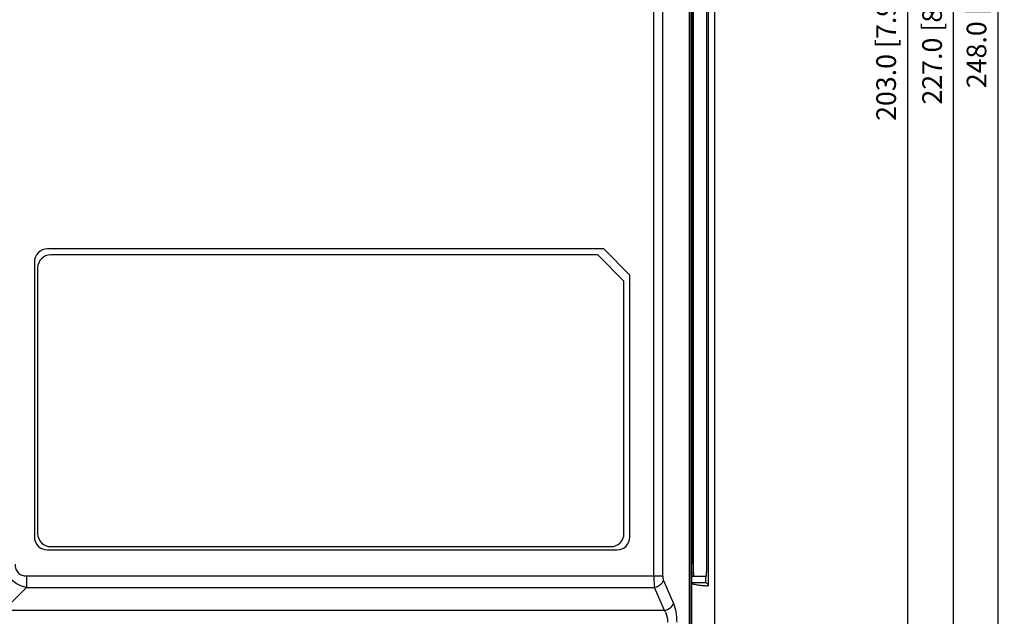
# Model space of a CAD drawing. Units: millimetres. Extents: x -1612 to 4641, y -4874 to 9.
# Drawn here: x 1251 to 1401, y -4528 to -4437 of the extents above; entities that cross this region are included whole.
import ezdxf

# ---------------------------------------------------------------- set-up
doc = ezdxf.new("R2010")
doc.units = ezdxf.units.MM
doc.header["$LTSCALE"] = 65.395
doc.header["$PDMODE"] = 3
doc.header["$PDSIZE"] = 0.3
doc.layers.get('0').update_dxf_attribs({"linetype": 'CONTINUOUS'})
doc.layers.get('Defpoints').update_dxf_attribs({"linetype": 'CONTINUOUS'})
doc.layers.add('07_ALL_FEATURES', color=7, linetype='CONTINUOUS')
doc.styles.get("Standard").update_dxf_attribs({"font": 'micross.ttf'})
doc.dimstyles.new('DIMSTYLE_1', dxfattribs={"dimtxt": 3, "dimasz": 3, "dimexe": 1, "dimexo": 1, "dimgap": 0.75, "dimtad": 1, "dimdec": 1, "dimzin": 0, "dimdsep": 46, "dimtxsty": 'Standard', "dimblk": '_FILLED', "dimblk1": '_FILLED', "dimblk2": '_FILLED', "dimcen": 0.09, "dimadec": 1, "dimazin": 0, "dimtp": 0.1, "dimtm": 0.1, "dimtfac": 1, "dimtdec": 1, "dimtofl": 0, "dimtmove": 0, "dimatfit": 3, "dimldrblk": '_FILLED', "dimfxl": 0, "dimtolj": 1, "dimtzin": 0, "dimarcsym": 0})

# ---------------------------------------------------------------- blocks, each defined once
blk = doc.blocks.new('_FILLED')
at = {"color": 0, "linetype": 'ByBlock'}
blk.add_solid([(0, 0), (-1, 0.167), (-1, -0.167)], dxfattribs=at)
blk = doc.blocks.new('*D383')
at = {"color": 0, "linetype": 'Continuous', "lineweight": -2}
for p, q in [((1354.69, -4339.8), (1387.61, -4339.8)), ((1386.61, -4342.8), (1386.61, -4539.79)), ((1351.7, -4542.79), (1387.61, -4542.79))]:
    blk.add_line(p, q, dxfattribs=at)
at = {"layer": 'Defpoints', "color": 0, "linetype": 'Continuous'}
for p in [(1353.69, -4339.8), (1350.7, -4542.79), (1386.61, -4542.79)]:
    blk.add_point(p, dxfattribs=at)
at = {"color": 0, "linetype": 'Continuous', "lineweight": -2, "xscale": 3, "yscale": 3, "zscale": 3}
for p, rotation in [((1386.61, -4339.8), 90), ((1386.61, -4542.79), 270)]:
    blk.add_blockref('_FILLED', p, dxfattribs=dict(at, rotation=rotation))
at = {"color": 0, "linetype": 'Continuous', "insert": (1381.86, -4441.29), "char_height": 3, "width": 32.0991, "attachment_point": 2, "rotation": 90, "line_spacing_factor": 0.9}
blk.add_mtext('\\A1;203.0 [7.99]', dxfattribs=at)
blk = doc.blocks.new('*D385')
at = {"color": 0, "linetype": 'Continuous', "lineweight": -2}
for p, q in [((1348.2, -4312.29), (1401.42, -4312.29)), ((1400.42, -4315.29), (1400.42, -4557.29)), ((1348.2, -4560.29), (1401.42, -4560.29))]:
    blk.add_line(p, q, dxfattribs=at)
at = {"layer": 'Defpoints', "color": 0, "linetype": 'Continuous'}
for p in [(1347.2, -4312.29), (1347.2, -4560.29), (1400.42, -4560.29)]:
    blk.add_point(p, dxfattribs=at)
at = {"color": 0, "linetype": 'Continuous', "lineweight": -2, "xscale": 3, "yscale": 3, "zscale": 3}
for p, rotation in [((1400.42, -4312.29), 90), ((1400.42, -4560.29), 270)]:
    blk.add_blockref('_FILLED', p, dxfattribs=dict(at, rotation=rotation))
at = {"color": 0, "linetype": 'Continuous', "insert": (1395.67, -4436.29), "char_height": 3, "width": 31.4413, "attachment_point": 2, "rotation": 90, "line_spacing_factor": 0.9}
blk.add_mtext('\\A1;248.0 [9.76]', dxfattribs=at)
blk = doc.blocks.new('*D386')
at = {"color": 0, "linetype": 'Continuous', "lineweight": -2}
for p, q in [((1337.7, -4325.29), (1394.63, -4325.29)), ((1393.63, -4549.29), (1393.63, -4328.29)), ((1337.7, -4552.29), (1394.63, -4552.29))]:
    blk.add_line(p, q, dxfattribs=at)
at = {"layer": 'Defpoints', "color": 0, "linetype": 'Continuous'}
for p in [(1336.7, -4325.29), (1393.63, -4325.29), (1336.7, -4552.29)]:
    blk.add_point(p, dxfattribs=at)
at = {"color": 0, "linetype": 'Continuous', "lineweight": -2, "xscale": 3, "yscale": 3, "zscale": 3}
for p, rotation in [((1393.63, -4325.29), 90), ((1393.63, -4552.29), 270)]:
    blk.add_blockref('_FILLED', p, dxfattribs=dict(at, rotation=rotation))
at = {"color": 0, "linetype": 'Continuous', "insert": (1388.88, -4438.79), "char_height": 3, "width": 33.5463, "attachment_point": 2, "rotation": 90, "line_spacing_factor": 0.9}
blk.add_mtext('\\A1;227.0 [8.94]', dxfattribs=at)

msp = doc.modelspace()

# ---------------------------------------------------------------- linework, layer by layer
at = {"layer": '07_ALL_FEATURES', "color": 7, "linetype": 'Continuous'}
for p, q in [((1357.18, -4539.29), (1357.18, -4343.3)), ((1353.3, -4530.2), (1353.3, -4359.32)), ((1353.53, -4359.3), (1353.53, -4529.65)), ((1353.53, -4359.3), (1353.53, -4529.65)), ((1353.61, -4360.79), (1353.61, -4522.79)), ((1353.67, -4363.79), (1353.67, -4519.79)), ((1353.87, -4363.79), (1353.87, -4519.79)), ((1356.17, -4368.58), (1356.17, -4523.27)), ((1355.95, -4519.79), (1355.95, -4369.79)), ((1347.84, -4521.75), (1347.84, -4375.82)), ((1349.22, -4521.75), (1349.22, -4375.82)), ((1340.2, -4471.79), (1255.2, -4471.79)), ((1339.3, -4472.69), (1255.7, -4472.69)), ((1343.3, -4476.69), (1339.3, -4472.69)), ((1340.2, -4471.79), (1344.2, -4475.79)), ((1253.2, -4473.79), (1253.2, -4515.79)), ((1253.7, -4474.69), (1253.7, -4515.29)), ((1344.2, -4515.79), (1344.2, -4475.79)), ((1343.3, -4515.29), (1343.3, -4476.69)), ((1255.2, -4517.79), (1342.2, -4517.79)), ((1255.7, -4517.29), (1341.3, -4517.29)), ((1353.87, -4519.79), (1353.67, -4519.79)), ((1252, -4521.75), (1349.22, -4521.75)), ((1252, -4521.75), (1252, -4523.52)), ((1349.35, -4522.46), (1350.85, -4525.99)), ((1353.61, -4522.79), (1353.61, -4522.79)), ((1353.62, -4522.79), (1353.62, -4529.48)), ((1353.73, -4521.79), (1355.89, -4521.79)), ((1355.77, -4521.79), (1355.77, -4522.79)), ((1248.47, -4527.05), (1252, -4523.52)), ((1252, -4523.52), (1347.97, -4523.52)), ((1349.47, -4527.05), (1347.97, -4523.52)), ((1349.47, -4527.05), (1248.47, -4527.05))]:
    msp.add_line(p, q, dxfattribs=at)
for centre, start, end in [((1255.2, -4473.79), 90, 180), ((1255.7, -4474.69), 90, 180), ((1255.7, -4515.29), 180, 270), ((1341.3, -4515.29), 270, 0), ((1255.2, -4515.79), 180, 270), ((1342.2, -4515.79), 270, 0)]:
    msp.add_arc(centre, 2, start, end, dxfattribs=at)
for points, knots in [([(1353.73, -4521.79), (1353.73, -4521.79), (1353.73, -4521.77), (1353.72, -4521.74), (1353.72, -4521.69), (1353.71, -4521.59), (1353.7, -4521.43), (1353.69, -4521.18), (1353.68, -4520.88), (1353.68, -4520.54), (1353.67, -4520.17), (1353.67, -4519.92), (1353.67, -4519.79)], [0, 0, 0, 0, 0.005629, 0.020294, 0.044244, 0.077372, 0.169762, 0.294029, 0.445313, 0.617901, 0.805398, 1, 1, 1, 1]), ([(1353.87, -4519.79), (1353.87, -4519.94), (1353.88, -4520.48), (1353.88, -4521.02), (1353.9, -4521.4)], [0, 0, 0, 0, 0.288381, 1, 1, 1, 1]), ([(1355.89, -4521.79), (1355.9, -4521.79), (1355.9, -4521.77), (1355.9, -4521.74), (1355.91, -4521.69), (1355.92, -4521.59), (1355.93, -4521.43), (1355.93, -4521.18), (1355.94, -4520.88), (1355.95, -4520.54), (1355.95, -4520.17), (1355.95, -4519.92), (1355.95, -4519.79)], [0, 0, 0, 0, 0.005629, 0.020294, 0.044244, 0.077372, 0.169762, 0.294029, 0.445313, 0.617901, 0.805398, 1, 1, 1, 1]), ([(1248.47, -4519.98), (1248.64, -4520.84), (1249.49, -4522.5), (1251.15, -4523.35), (1252, -4523.52)], [0, 0, 0, 0, 0.500099, 1, 1, 1, 1]), ([(1250.24, -4519.98), (1250.24, -4520.22), (1250.3, -4520.69), (1250.67, -4521.32), (1251.3, -4521.69), (1251.77, -4521.75), (1252, -4521.75)], [0, 0, 0, 0, 0.250504, 0.500166, 0.749663, 1, 1, 1, 1]), ([(1353.9, -4521.4), (1353.9, -4521.46), (1353.91, -4521.55), (1353.91, -4521.66), (1353.92, -4521.73), (1353.92, -4521.76), (1353.93, -4521.77), (1353.93, -4521.79), (1353.93, -4521.79)], [0, 0, 0, 0, 0.426142, 0.73886, 0.850065, 0.930435, 0.9799, 1, 1, 1, 1]), ([(1347.84, -4521.75), (1347.84, -4521.91), (1347.85, -4522.5), (1347.9, -4523.1), (1347.97, -4523.52)], [0, 0, 0, 0, 0.275689, 1, 1, 1, 1]), ([(1347.97, -4523.52), (1348.12, -4523.48), (1348.68, -4523.3), (1349.2, -4522.86), (1349.35, -4522.46)], [0, 0, 0, 0, 0.270067, 1, 1, 1, 1]), ([(1349.22, -4521.75), (1349.22, -4521.82), (1349.23, -4522.06), (1349.28, -4522.3), (1349.35, -4522.46)], [0, 0, 0, 0, 0.275034, 1, 1, 1, 1]), ([(1353.61, -4522.79), (1353.7, -4522.79), (1353.88, -4522.77), (1354.6, -4522.8), (1355.23, -4522.78), (1355.77, -4522.79)], [0, 0, 0, 0, 0.12505, 0.250063, 1, 1, 1, 1]), ([(1353.62, -4522.85), (1353.7, -4522.94), (1353.94, -4523.01), (1354.36, -4523.11), (1354.9, -4523.19), (1355.53, -4523.24), (1355.96, -4523.27), (1356.17, -4523.27)], [0, 0, 0, 0, 0.136825, 0.262654, 0.509878, 0.75528, 1, 1, 1, 1]), ([(1355.77, -4522.79), (1355.89, -4522.81), (1356.09, -4522.95), (1356.17, -4523.17), (1356.17, -4523.27)], [0, 0, 0, 0, 0.544382, 1, 1, 1, 1]), ([(1349.47, -4527.05), (1349.63, -4527.02), (1350.19, -4526.83), (1350.71, -4526.4), (1350.85, -4525.99)], [0, 0, 0, 0, 0.270067, 1, 1, 1, 1]), ([(1349.47, -4527.05), (1349.55, -4527.17), (1349.85, -4527.71), (1349.97, -4528.34), (1349.97, -4528.82)], [0, 0, 0, 0, 0.223264, 1, 1, 1, 1]), ([(1350.85, -4525.99), (1351.03, -4526.4), (1351.27, -4527.34), (1351.35, -4528.3), (1351.35, -4528.82)], [0, 0, 0, 0, 0.461695, 1, 1, 1, 1])]:
    msp.add_open_spline(points, degree=3, knots=knots, dxfattribs=at)

# ---------------------------------------------------------------- dimensions: what is measured, and where the dimension line sits
at = {"color": 2, "linetype": 'Continuous'}
for base, p1, p2, angle, picture, middle in [((1400.42, -4560.29), (1347.2, -4312.29), (1347.2, -4560.29), 270, '*D385', (1400.42, -4436.29)), ((1393.63, -4325.29), (1336.7, -4552.29), (1336.7, -4325.29), 90, '*D386', (1393.63, -4438.79)), ((1386.61, -4542.79), (1353.69, -4339.8), (1350.7, -4542.79), 270, '*D383', (1386.61, -4441.29))]:
    dim = msp.add_linear_dim(base=base, p1=p1, p2=p2, angle=angle, dimstyle='DIMSTYLE_1', dxfattribs=at)
    dim.commit()
    dim.dimension.update_dxf_attribs({"geometry": picture, "text_midpoint": middle, "dimtype": 160})

doc.saveas('drawing.dxf')
